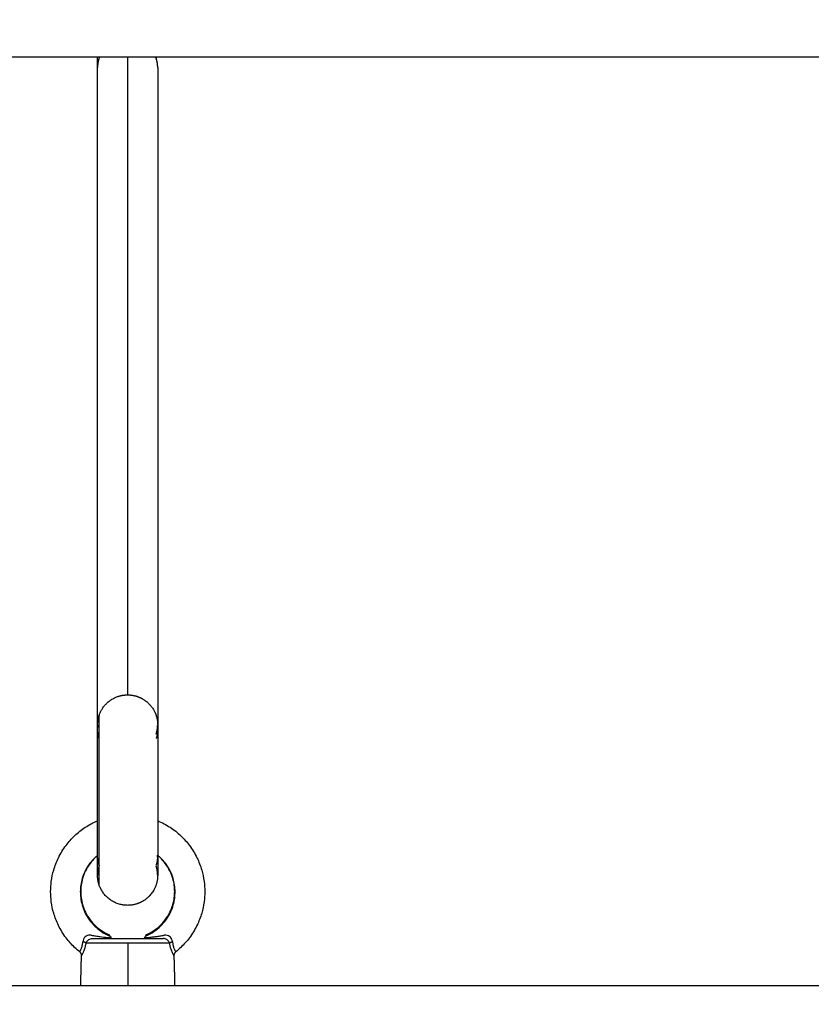
# Model space of a CAD drawing. Units: millimetres. Extents: x 0 to 17.9, y 0 to 17.4.
# Drawn here: x 6.2 to 6.4, y 5.2 to 5.5 of the extents above; entities that cross this region are included whole.
import ezdxf

# ---------------------------------------------------------------- set-up
doc = ezdxf.new("R2010")
doc.units = ezdxf.units.MM
doc.layers.add('DIASTASEIS', color=253, linetype='Continuous', lineweight=5)
doc.layers.add('Make2D$Visible$Curves', color=7, linetype='Continuous')
doc.layers.add('Make2D$Visible$Tangents', color=8, linetype='Continuous')
doc.styles.get("Standard").update_dxf_attribs({"font": 'ARIALN.TTF'})
doc.dimstyles.new('STANDARD_ACAD', dxfattribs={"dimtxt": 0.18, "dimasz": 0.18, "dimexe": 0.18, "dimexo": 0.0625, "dimgap": 0.09, "dimtad": 0, "dimtih": 1, "dimtoh": 1, "dimdec": 4, "dimzin": 0, "dimdsep": 46, "dimtxsty": 'Standard', "dimcen": 0.09, "dimadec": 0, "dimazin": 0, "dimtfac": 1, "dimtdec": 4, "dimtofl": 0, "dimtmove": 0, "dimatfit": 3, "dimfxl": 1, "dimtolj": 1, "dimtzin": 0, "dimarcsym": 0})

# ---------------------------------------------------------------- blocks, each defined once
blk = doc.blocks.new('_Oblique')
at = {"color": 0, "linetype": 'ByBlock', "lineweight": -2, "transparency": 16777216}
blk.add_line((-0.5, -0.5), (0.5, 0.5), dxfattribs=at)
blk = doc.blocks.new('*D47')
at = {"layer": 'Defpoints', "color": 0}
for p in [(4.82175, 9.63989), (4.74921, 0.025), (10.11449, 0.025)]:
    blk.add_point(p, dxfattribs=at)
at = {"layer": 'DIASTASEIS', "color": 0, "lineweight": -2}
for p, q in [((4.82175, 9.63989), (10.21449, 9.63989)), ((10.11449, 9.63989), (10.11449, 5.11393)), ((10.11449, 0.025), (10.11449, 4.55097)), ((4.74921, 0.025), (10.21449, 0.025))]:
    blk.add_line(p, q, dxfattribs=at)
at = {"layer": 'DIASTASEIS', "color": 0, "linetype": 'ByBlock', "lineweight": -2, "xscale": 0.05, "yscale": 0.05, "zscale": 0.05}
for p, rotation in [((10.11449, 9.63989), 90), ((10.11449, 0.025), 270)]:
    blk.add_blockref('_Oblique', p, dxfattribs=dict(at, rotation=rotation))
at = {"layer": 'DIASTASEIS', "color": 0, "insert": (10.11449, 4.83245), "char_height": 0.12, "attachment_point": 5, "rotation": 90}
blk.add_mtext('\\A1;\\A1;{\\H1.5x;9.60}', dxfattribs=at)
blk = doc.blocks.new('KATOPSH_S024A')
at = {"layer": 'Make2D$Visible$Curves', "color": 0, "lineweight": -3}
for points, degree in [([(2849.92519, 5864.28747), (2849.02869, 5864.28747), (2848.13219, 5864.28747)], 2), ([(2849.42145, 5864.2848), (2849.42145, 5864.28541), (2849.42145, 5864.28631), (2849.42145, 5864.28747)], 3), ([(2849.42145, 5864.10984), (2849.42145, 5864.19732), (2849.42145, 5864.2848)], 2), ([(2849.43745, 5864.2848), (2849.43745, 5864.19731), (2849.43745, 5864.10981)], 2), ([(2849.41853, 5864.05367), (2849.41853, 5864.05367), (2849.41853, 5864.05367), (2849.41853, 5864.05367)], 3), ([(2849.42474, 5864.05365), (2849.42484, 5864.05351), (2849.42496, 5864.05334), (2849.4251, 5864.05316)], 3), ([(2849.41697, 5864.04047), (2849.41708, 5864.04444), (2849.41718, 5864.04841)], 2), ([(2849.44176, 5864.04841), (2849.44187, 5864.04444), (2849.44197, 5864.04047)], 2), ([(2848.24681, 5864.04047), (2849.08749, 5864.04047), (2849.92818, 5864.04047)], 2)]:
    blk.add_open_spline(points, degree=degree, dxfattribs=at)
for points, weights in [([(2849.43706, 5864.28747), (2849.43706, 5864.28732), (2849.43706, 5864.2872)], [0.98716115764, 0.993369443626, 1]), ([(2849.43745, 5864.2848), (2849.43745, 5864.28603), (2849.43706, 5864.2872)], [1, 0.987688340595, 1]), ([(2849.42145, 5864.10854), (2849.42145, 5864.10885), (2849.42147, 5864.10916)], [1, 0.996781687315, 0.995245931984]), ([(2849.42184, 5864.10623), (2849.42145, 5864.10736), (2849.42145, 5864.10854)], [0.902757728404, 0.938440424, 1]), ([(2849.43745, 5864.10854), (2849.43745, 5864.10736), (2849.43706, 5864.10623)], [1, 0.987688340595, 1]), ([(2849.43742, 5864.10917), (2849.43745, 5864.10886), (2849.43745, 5864.10854)], [0.967756827579, 0.982877425982, 1]), ([(2849.42145, 5864.07438), (2849.42145, 5864.0734), (2849.42184, 5864.07247)], [1, 0.987688340595, 1]), ([(2849.43706, 5864.07247), (2849.43745, 5864.0734), (2849.43745, 5864.07438)], [0.902750339224, 0.938434049875, 1]), ([(2849.43745, 5864.07438), (2849.43745, 5864.07479), (2849.43738, 5864.0752)], [1, 0.994772269541, 0.993984097529]), ([(2849.42184, 5864.07247), (2849.42186, 5864.07243), (2849.42187, 5864.07239)], [1, 0.997745214941, 0.995543670805]), ([(2849.41834, 5864.05175), (2849.41812, 5864.05198), (2849.41755, 5864.05214)], [1, 0.899615127755, 1]), ([(2849.4406, 5864.05175), (2849.44083, 5864.05198), (2849.4414, 5864.05214)], [1, 0.899615127654, 1])]:
    blk.add_rational_spline(points, weights, degree=2, dxfattribs=at)
for points, weights, knots in [([(2849.42184, 5864.11228), (2849.42286, 5864.11544), (2849.42582, 5864.11694), (2849.42729, 5864.11769), (2849.42895, 5864.1178), (2849.43047, 5864.11789), (2849.43192, 5864.11742), (2849.43507, 5864.1164), (2849.43658, 5864.11344), (2849.43669, 5864.11319), (2849.43681, 5864.11294), (2849.43691, 5864.11269), (2849.43701, 5864.11243), (2849.43709, 5864.11217), (2849.43717, 5864.11191), (2849.43723, 5864.11164), (2849.43729, 5864.11138), (2849.43734, 5864.11111), (2849.43738, 5864.11084), (2849.43741, 5864.11058), (2849.43743, 5864.11031), (2849.43744, 5864.11006), (2849.43745, 5864.10981), (2849.43745, 5864.1098), (2849.43745, 5864.10979)], [0.939427510343, 0.80185153667, 0.80185153667, 0.80185153667, 0.836245530088, 0.870639523507, 0.939427510343, 0.80185153667, 0.80185153667, 0.80185153667, 0.80185153667, 0.80185153667, 0.80185153667, 0.80185153667, 0.80185153667, 0.80185153667, 0.80185153667, 0.80185153667, 0.80185153667, 0.80185153667, 0.80185153667, 0.80185153667, 0.80185153667, 0.80185153667, 0.80185153667], [0, 0, 0, 6.445952, 6.445952, 9.736225, 9.736225, 12.769784, 12.769784, 19.215736, 19.215736, 20.215736, 20.215736, 21.215736, 21.215736, 22.215736, 22.215736, 23.215736, 23.215736, 24.215736, 24.215736, 25.215736, 25.215736, 26.215736, 26.215736, 26.433109, 26.433109, 26.433109]), ([(2849.42187, 5864.07239), (2849.4218, 5864.07215), (2849.42173, 5864.07191), (2849.42166, 5864.07164), (2849.4216, 5864.07138), (2849.42156, 5864.07111), (2849.42151, 5864.07084), (2849.42149, 5864.07058), (2849.42146, 5864.07031), (2849.42146, 5864.07006), (2849.42145, 5864.06981), (2849.42145, 5864.06986), (2849.42145, 5864.06991), (2849.42145, 5864.07004), (2849.42145, 5864.07016), (2849.42145, 5864.07036), (2849.42145, 5864.07056), (2849.42145, 5864.07082), (2849.42145, 5864.07108), (2849.42145, 5864.07513), (2849.42145, 5864.08652), (2849.42145, 5864.09791), (2849.42145, 5864.10525), (2849.42145, 5864.10576), (2849.42145, 5864.10626), (2849.42145, 5864.10672), (2849.42145, 5864.10718), (2849.42145, 5864.10758), (2849.42145, 5864.10798), (2849.42145, 5864.10831), (2849.42145, 5864.10864), (2849.42145, 5864.1089), (2849.42145, 5864.10917), (2849.42145, 5864.10935), (2849.42145, 5864.10954), (2849.42145, 5864.10965), (2849.42145, 5864.10975), (2849.42145, 5864.10979), (2849.42145, 5864.10984), (2849.42146, 5864.11009), (2849.42147, 5864.11035), (2849.42149, 5864.11061), (2849.42152, 5864.11086), (2849.42156, 5864.1111), (2849.4216, 5864.11135), (2849.42165, 5864.11159), (2849.42171, 5864.11183), (2849.42177, 5864.11206), (2849.42184, 5864.11228)], [0.80185153667, 0.80185153667, 0.80185153667, 0.80185153667, 0.80185153667, 0.80185153667, 0.80185153667, 0.80185153667, 0.80185153667, 0.80185153667, 0.80185153667, 0.80185153667, 0.80185153667, 0.80185153667, 0.80185153667, 0.80185153667, 0.80185153667, 0.80185153667, 0.80185153667, 0.69442380082, 0.80185153667, 0.69442380082, 0.80185153667, 0.80185153667, 0.80185153667, 0.80185153667, 0.80185153667, 0.80185153667, 0.80185153667, 0.80185153667, 0.80185153667, 0.80185153667, 0.80185153667, 0.80185153667, 0.80185153667, 0.80185153667, 0.80185153667, 0.80185153667, 0.80185153667, 0.80185153667, 0.80185153667, 0.80185153667, 0.80185153667, 0.80185153667, 0.80185153667, 0.80185153667, 0.80185153667, 0.80185153667, 0.80185153667], [21.422725, 21.422725, 21.422725, 22.337855, 22.337855, 23.337855, 23.337855, 24.337855, 24.337855, 25.337855, 25.337855, 26.337855, 26.337855, 27.337855, 27.337855, 28.337855, 28.337855, 29.337855, 29.337855, 30.337855, 30.337855, 52.252436, 52.252436, 74.167016, 74.167016, 75.167016, 75.167016, 76.167016, 76.167016, 77.167016, 77.167016, 78.167016, 78.167016, 79.167016, 79.167016, 80.167016, 80.167016, 81.167016, 81.167016, 82.167016, 82.167016, 83.167016, 83.167016, 84.167016, 84.167016, 85.167016, 85.167016, 86.167016, 86.167016, 87.167016, 87.167016, 87.167016]), ([(2849.43706, 5864.10734), (2849.43712, 5864.10757), (2849.43719, 5864.1078), (2849.43724, 5864.10804), (2849.4373, 5864.10827), (2849.43734, 5864.10852), (2849.43738, 5864.10877), (2849.4374, 5864.10902), (2849.43743, 5864.10927), (2849.43744, 5864.10953), (2849.43745, 5864.10979), (2849.43745, 5864.10977), (2849.43745, 5864.10975), (2849.43745, 5864.10965), (2849.43745, 5864.10954), (2849.43745, 5864.10935), (2849.43745, 5864.10917), (2849.43745, 5864.1089), (2849.43745, 5864.10864), (2849.43745, 5864.10831), (2849.43745, 5864.10798), (2849.43745, 5864.10758), (2849.43745, 5864.10718), (2849.43745, 5864.10672), (2849.43745, 5864.10626), (2849.43745, 5864.10576), (2849.43745, 5864.10525), (2849.43745, 5864.09791), (2849.43745, 5864.08652), (2849.43745, 5864.07513), (2849.43745, 5864.07108), (2849.43745, 5864.07082), (2849.43745, 5864.07056), (2849.43745, 5864.07036), (2849.43745, 5864.07016), (2849.43745, 5864.07004), (2849.43745, 5864.06991), (2849.43745, 5864.06986), (2849.43745, 5864.06981), (2849.43744, 5864.06956), (2849.43743, 5864.06931), (2849.43741, 5864.06904), (2849.43738, 5864.06878), (2849.43734, 5864.06851), (2849.43729, 5864.06825), (2849.43723, 5864.06798), (2849.43717, 5864.06772), (2849.43709, 5864.06746), (2849.43701, 5864.06719), (2849.43691, 5864.06694), (2849.43681, 5864.06668), (2849.43669, 5864.06643), (2849.43658, 5864.06618), (2849.43507, 5864.06323), (2849.43192, 5864.0622), (2849.43047, 5864.06173), (2849.42895, 5864.06183), (2849.42729, 5864.06193), (2849.42582, 5864.06268), (2849.42286, 5864.06419), (2849.42184, 5864.06734)], [1, 1, 1, 1, 1, 1, 1, 1, 1, 1, 1, 1, 1, 1, 1, 1, 1, 1, 1, 1, 1, 1, 1, 1, 1, 1, 1, 0.866025403784, 1, 0.866025403784, 1, 1, 1, 1, 1, 1, 1, 1, 1, 1, 1, 1, 1, 1, 1, 1, 1, 1, 1, 1, 1, 1, 1, 1, 1.17157287525, 1.08578643763, 1.04289321881, 1, 1, 1, 1.17157287525], [0, 0, 0, 1, 1, 2, 2, 3, 3, 4, 4, 5, 5, 6, 6, 7, 7, 8, 8, 9, 9, 10, 10, 11, 11, 12, 12, 13, 13, 34.914581, 34.914581, 56.829161, 56.829161, 57.829161, 57.829161, 58.829161, 58.829161, 59.829161, 59.829161, 60.829161, 60.829161, 61.829161, 61.829161, 62.829161, 62.829161, 63.829161, 63.829161, 64.829161, 64.829161, 65.829161, 65.829161, 66.829161, 66.829161, 67.829161, 67.829161, 74.275113, 74.275113, 77.308672, 77.308672, 80.598945, 80.598945, 87.044897, 87.044897, 87.044897]), ([(2849.42003, 5864.05297), (2849.42321, 5864.05297), (2849.42947, 5864.05297), (2849.43573, 5864.05297), (2849.43891, 5864.05297)], [1, 0.868169777423, 1, 0.868169777423, 1], [0, 0, 0, 11.37771, 11.37771, 22.75542, 22.75542, 22.75542])]:
    blk.add_rational_spline(points, weights, degree=2, knots=knots, dxfattribs=at)
for points, degree, knots in [([(2849.42145, 5864.1098), (2849.42145, 5864.10979), (2849.42145, 5864.10979), (2849.42145, 5864.10977), (2849.42145, 5864.10975), (2849.42145, 5864.10969), (2849.42145, 5864.10966), (2849.42145, 5864.10952), (2849.42146, 5864.10941), (2849.42147, 5864.10926), (2849.42147, 5864.10921), (2849.42147, 5864.10916)], 3, [1.474763, 1.474763, 1.474763, 1.474763, 1.475395, 1.475395, 1.63225, 1.63225, 1.891404, 1.891404, 2.686214, 2.686214, 3.073772, 3.073772, 3.073772, 3.073772]), ([(2849.41671, 5864.04943), (2849.41623, 5864.0498), (2849.41577, 5864.0502), (2849.41533, 5864.05062), (2849.41451, 5864.05141), (2849.41375, 5864.05226), (2849.41307, 5864.05317), (2849.41229, 5864.05421), (2849.41161, 5864.05532), (2849.41105, 5864.05648), (2849.41054, 5864.05753), (2849.41012, 5864.05861), (2849.40979, 5864.05973), (2849.4095, 5864.06072), (2849.40929, 5864.06173), (2849.40915, 5864.06275), (2849.40903, 5864.06365), (2849.40897, 5864.06456), (2849.40897, 5864.06547), (2849.40897, 5864.06638), (2849.40903, 5864.06729), (2849.40915, 5864.06819), (2849.40929, 5864.06921), (2849.4095, 5864.07022), (2849.40979, 5864.07121), (2849.41012, 5864.07232), (2849.41054, 5864.07341), (2849.41105, 5864.07445), (2849.41161, 5864.07562), (2849.41229, 5864.07673), (2849.41307, 5864.07777), (2849.41375, 5864.07868), (2849.41451, 5864.07953), (2849.41533, 5864.08031), (2849.41622, 5864.08115), (2849.41717, 5864.08191), (2849.41819, 5864.08258), (2849.41922, 5864.08326), (2849.42031, 5864.08385), (2849.42145, 5864.08433)], 3, [6.793072, 6.793072, 6.793072, 6.793072, 8.619074, 8.619074, 8.619074, 12.031797, 12.031797, 12.031797, 15.930648, 15.930648, 15.930648, 19.415804, 19.415804, 19.415804, 22.507207, 22.507207, 22.507207, 25.238517, 25.238517, 25.238517, 27.969827, 27.969827, 27.969827, 31.061229, 31.061229, 31.061229, 34.546386, 34.546386, 34.546386, 38.445236, 38.445236, 38.445236, 41.857959, 41.857959, 41.857959, 45.513811, 45.513811, 45.513811, 49.223434, 49.223434, 49.223434, 49.223434]), ([(2849.43745, 5864.08435), (2849.4386, 5864.08387), (2849.43971, 5864.08327), (2849.44076, 5864.08258), (2849.44177, 5864.08191), (2849.44273, 5864.08115), (2849.44361, 5864.08031), (2849.44443, 5864.07953), (2849.44519, 5864.07868), (2849.44587, 5864.07777), (2849.44665, 5864.07673), (2849.44733, 5864.07562), (2849.4479, 5864.07445), (2849.44841, 5864.07341), (2849.44883, 5864.07232), (2849.44915, 5864.07121), (2849.44944, 5864.07022), (2849.44965, 5864.06921), (2849.44979, 5864.06819), (2849.44991, 5864.06729), (2849.44997, 5864.06638), (2849.44997, 5864.06547), (2849.44997, 5864.06456), (2849.44991, 5864.06365), (2849.44979, 5864.06275), (2849.44965, 5864.06173), (2849.44944, 5864.06072), (2849.44915, 5864.05973), (2849.44883, 5864.05861), (2849.44841, 5864.05753), (2849.4479, 5864.05648), (2849.44733, 5864.05532), (2849.44665, 5864.05421), (2849.44587, 5864.05317), (2849.44519, 5864.05226), (2849.44443, 5864.05141), (2849.44361, 5864.05062), (2849.44317, 5864.0502), (2849.44271, 5864.0498), (2849.44224, 5864.04943)], 3, [65.686852, 65.686852, 65.686852, 65.686852, 69.450864, 69.450864, 69.450864, 73.106717, 73.106717, 73.106717, 76.51944, 76.51944, 76.51944, 80.41829, 80.41829, 80.41829, 83.903447, 83.903447, 83.903447, 86.994849, 86.994849, 86.994849, 89.726159, 89.726159, 89.726159, 92.457469, 92.457469, 92.457469, 95.548871, 95.548871, 95.548871, 99.034028, 99.034028, 99.034028, 102.932878, 102.932878, 102.932878, 106.345601, 106.345601, 106.345601, 108.171628, 108.171628, 108.171628, 108.171628]), ([(2849.42145, 5864.07505), (2849.42124, 5864.07488), (2849.42104, 5864.0747), (2849.42085, 5864.07452), (2849.42035, 5864.07404), (2849.41989, 5864.07352), (2849.41947, 5864.07297), (2849.419, 5864.07233), (2849.41858, 5864.07166), (2849.41824, 5864.07095), (2849.41793, 5864.07031), (2849.41767, 5864.06965), (2849.41747, 5864.06897), (2849.4173, 5864.06837), (2849.41717, 5864.06775), (2849.41708, 5864.06713), (2849.41701, 5864.06658), (2849.41697, 5864.06602), (2849.41697, 5864.06547), (2849.41697, 5864.06491), (2849.41701, 5864.06436), (2849.41708, 5864.06381), (2849.41717, 5864.06319), (2849.4173, 5864.06257), (2849.41747, 5864.06197), (2849.41767, 5864.06129), (2849.41793, 5864.06063), (2849.41824, 5864.05999), (2849.41858, 5864.05928), (2849.419, 5864.0586), (2849.41947, 5864.05797), (2849.41989, 5864.05741), (2849.42035, 5864.05689), (2849.42085, 5864.05642), (2849.42139, 5864.0559), (2849.42197, 5864.05544), (2849.42259, 5864.05503), (2849.42319, 5864.05464), (2849.42382, 5864.0543), (2849.42447, 5864.05401)], 3, [43.776933, 43.776933, 43.776933, 43.776933, 44.576807, 44.576807, 44.576807, 46.657737, 46.657737, 46.657737, 49.035084, 49.035084, 49.035084, 51.16018, 51.16018, 51.16018, 53.045181, 53.045181, 53.045181, 54.710614, 54.710614, 54.710614, 56.376048, 56.376048, 56.376048, 58.261049, 58.261049, 58.261049, 60.386145, 60.386145, 60.386145, 62.763492, 62.763492, 62.763492, 64.844422, 64.844422, 64.844422, 67.073596, 67.073596, 67.073596, 69.219231, 69.219231, 69.219231, 69.219231]), ([(2849.43447, 5864.05401), (2849.43513, 5864.0543), (2849.43576, 5864.05464), (2849.43635, 5864.05503), (2849.43697, 5864.05544), (2849.43756, 5864.0559), (2849.43809, 5864.05642), (2849.43859, 5864.05689), (2849.43906, 5864.05741), (2849.43947, 5864.05797), (2849.43995, 5864.0586), (2849.44036, 5864.05928), (2849.44071, 5864.05999), (2849.44102, 5864.06063), (2849.44127, 5864.06129), (2849.44147, 5864.06197), (2849.44165, 5864.06257), (2849.44178, 5864.06319), (2849.44186, 5864.06381), (2849.44194, 5864.06436), (2849.44197, 5864.06491), (2849.44197, 5864.06547), (2849.44197, 5864.06602), (2849.44194, 5864.06658), (2849.44186, 5864.06713), (2849.44178, 5864.06775), (2849.44165, 5864.06837), (2849.44147, 5864.06897), (2849.44127, 5864.06965), (2849.44102, 5864.07031), (2849.44071, 5864.07095), (2849.44036, 5864.07166), (2849.43995, 5864.07233), (2849.43947, 5864.07297), (2849.43906, 5864.07352), (2849.43859, 5864.07404), (2849.43809, 5864.07452), (2849.43786, 5864.07474), (2849.43763, 5864.07495), (2849.43738, 5864.07514)], 3, [0.880235, 0.880235, 0.880235, 0.880235, 3.025869, 3.025869, 3.025869, 5.255044, 5.255044, 5.255044, 7.335973, 7.335973, 7.335973, 9.713321, 9.713321, 9.713321, 11.838417, 11.838417, 11.838417, 13.723418, 13.723418, 13.723418, 15.388851, 15.388851, 15.388851, 17.054284, 17.054284, 17.054284, 18.939285, 18.939285, 18.939285, 21.064381, 21.064381, 21.064381, 23.441729, 23.441729, 23.441729, 25.522658, 25.522658, 25.522658, 26.468688, 26.468688, 26.468688, 26.468688]), ([(2849.43745, 5864.06984), (2849.43744, 5864.07009), (2849.43743, 5864.07035), (2849.4374, 5864.07061), (2849.43738, 5864.07086), (2849.43734, 5864.0711), (2849.4373, 5864.07135), (2849.43724, 5864.07159), (2849.43719, 5864.07183), (2849.43712, 5864.07206), (2849.43706, 5864.07228)], 2, [8, 8, 8, 9, 9, 10, 10, 11, 11, 12, 12, 13, 13, 13]), ([(2849.42184, 5864.06734), (2849.42177, 5864.06757), (2849.42171, 5864.0678), (2849.42165, 5864.06804), (2849.4216, 5864.06827), (2849.42156, 5864.06852), (2849.42152, 5864.06877), (2849.42149, 5864.06902), (2849.42147, 5864.06927), (2849.42146, 5864.06953), (2849.42145, 5864.06979), (2849.42145, 5864.0698), (2849.42145, 5864.06981)], 2, [0, 0, 0, 1, 1, 2, 2, 3, 3, 4, 4, 5, 5, 5.300489, 5.300489, 5.300489]), ([(2849.41974, 5864.05384), (2849.41964, 5864.05385), (2849.41954, 5864.05386), (2849.41919, 5864.05387), (2849.41895, 5864.05384), (2849.41851, 5864.05368), (2849.41831, 5864.05355), (2849.41797, 5864.05324), (2849.41783, 5864.05304), (2849.41763, 5864.05262), (2849.41756, 5864.05238), (2849.41755, 5864.05214)], 3, [0, 0, 0, 0, 0.082968, 0.082968, 0.301757, 0.301757, 0.530363, 0.530363, 0.765245, 0.765245, 1, 1, 1, 1]), ([(2849.41834, 5864.05175), (2849.41839, 5864.0519), (2849.41847, 5864.05205), (2849.41867, 5864.05232), (2849.41879, 5864.05245), (2849.41906, 5864.05267), (2849.41921, 5864.05276), (2849.41952, 5864.05289), (2849.41968, 5864.05294), (2849.41991, 5864.05296), (2849.41997, 5864.05297), (2849.42003, 5864.05297)], 3, [0, 0, 0, 0, 0.234755, 0.234755, 0.469637, 0.469637, 0.698243, 0.698243, 0.917032, 0.917032, 1, 1, 1, 1]), ([(2849.41974, 5864.05384), (2849.42014, 5864.05378), (2849.42053, 5864.05372), (2849.42113, 5864.05363), (2849.42133, 5864.0536), (2849.42173, 5864.05355), (2849.42193, 5864.05352), (2849.42276, 5864.05341), (2849.42338, 5864.05333), (2849.42437, 5864.05323), (2849.42474, 5864.05319), (2849.4251, 5864.05316)], 3, [0, 0, 0, 0, 0.222459, 0.222459, 0.333688, 0.333688, 0.444917, 0.444917, 0.793122, 0.793122, 1, 1, 1, 1]), ([(2849.42447, 5864.05401), (2849.42447, 5864.05401), (2849.42448, 5864.054), (2849.42454, 5864.05392), (2849.42461, 5864.05383), (2849.42471, 5864.05368), (2849.42472, 5864.05367), (2849.42474, 5864.05365)], 3, [0.5000009, 0.5000009, 0.5000009, 0.5000009, 0.6011217, 0.6011217, 0.7836952, 0.7836952, 0.8107309, 0.8107309, 0.8107309, 0.8107309]), ([(2849.43384, 5864.05316), (2849.43421, 5864.05319), (2849.43458, 5864.05323), (2849.4353, 5864.0533), (2849.43566, 5864.05335), (2849.43636, 5864.05343), (2849.43672, 5864.05348), (2849.43743, 5864.05357), (2849.43778, 5864.05363), (2849.43831, 5864.0537), (2849.43849, 5864.05373), (2849.43885, 5864.05378), (2849.43903, 5864.05381), (2849.4392, 5864.05384)], 3, [0, 0, 0, 0, 0.207167, 0.207167, 0.405375, 0.405375, 0.603584, 0.603584, 0.801792, 0.801792, 0.900896, 0.900896, 1, 1, 1, 1]), ([(2849.43384, 5864.05316), (2849.43395, 5864.0533), (2849.43404, 5864.05342), (2849.43415, 5864.05357), (2849.43418, 5864.05361), (2849.43421, 5864.05365)], 3, [0, 0, 0, 0, 0.1403492, 0.1403492, 0.1895593, 0.1895593, 0.1895593, 0.1895593]), ([(2849.43421, 5864.05365), (2849.43424, 5864.05369), (2849.43427, 5864.05373), (2849.43439, 5864.05389), (2849.43445, 5864.05398), (2849.43447, 5864.05401), (2849.43447, 5864.05401), (2849.43447, 5864.05401)], 3, [0.1895593, 0.1895593, 0.1895593, 0.1895593, 0.2485009, 0.2485009, 0.458537, 0.458537, 0.5004198, 0.5004198, 0.5004198, 0.5004198]), ([(2849.4406, 5864.05175), (2849.44058, 5864.05182), (2849.44054, 5864.0519), (2849.44043, 5864.05211), (2849.44034, 5864.05224), (2849.44011, 5864.05248), (2849.43999, 5864.05259), (2849.43971, 5864.05277), (2849.43956, 5864.05284), (2849.43924, 5864.05294), (2849.43908, 5864.05297), (2849.43891, 5864.05297)], 3, [0, 0, 0, 0, 0.118238, 0.118238, 0.341082, 0.341082, 0.558769, 0.558769, 0.779441, 0.779441, 1, 1, 1, 1]), ([(2849.4414, 5864.05214), (2849.44139, 5864.05226), (2849.44137, 5864.05238), (2849.44128, 5864.05272), (2849.44119, 5864.05293), (2849.44093, 5864.05329), (2849.44078, 5864.05344), (2849.44041, 5864.05369), (2849.44019, 5864.05378), (2849.43973, 5864.05388), (2849.43947, 5864.05388), (2849.4392, 5864.05384)], 3, [0, 0, 0, 0, 0.118238, 0.118238, 0.341082, 0.341082, 0.558769, 0.558769, 0.779441, 0.779441, 1, 1, 1, 1]), ([(2849.41718, 5864.04841), (2849.41718, 5864.04849), (2849.41718, 5864.04857), (2849.41717, 5864.04865), (2849.41715, 5864.04872), (2849.41713, 5864.0488), (2849.41711, 5864.04887), (2849.41708, 5864.04894), (2849.41705, 5864.04901), (2849.41701, 5864.04908), (2849.41697, 5864.04914), (2849.41693, 5864.04921), (2849.41688, 5864.04927), (2849.41683, 5864.04932), (2849.41677, 5864.04938), (2849.41671, 5864.04943)], 3, [0, 0, 0, 0, 0.231557, 0.231557, 0.231557, 0.463113, 0.463113, 0.463113, 0.69467, 0.69467, 0.69467, 0.926226, 0.926226, 0.926226, 1.157781, 1.157781, 1.157781, 1.157781]), ([(2849.44224, 5864.04943), (2849.44218, 5864.04938), (2849.44212, 5864.04932), (2849.44207, 5864.04927), (2849.44202, 5864.04921), (2849.44197, 5864.04914), (2849.44193, 5864.04908), (2849.4419, 5864.04901), (2849.44186, 5864.04894), (2849.44184, 5864.04887), (2849.44181, 5864.0488), (2849.44179, 5864.04872), (2849.44178, 5864.04865), (2849.44177, 5864.04857), (2849.44176, 5864.04849), (2849.44176, 5864.04842)], 3, [0, 0, 0, 0, 0.231555, 0.231555, 0.231555, 0.46311, 0.46311, 0.46311, 0.694667, 0.694667, 0.694667, 0.926223, 0.926223, 0.926223, 1.157385, 1.157385, 1.157385, 1.157385])]:
    blk.add_open_spline(points, degree=degree, knots=knots, dxfattribs=at)
at = {"layer": 'Make2D$Visible$Tangents', "color": 0, "lineweight": -3}
for points, weights in [([(2849.42194, 5864.28747), (2849.42145, 5864.28618), (2849.42145, 5864.2848)], [0.895031593567, 0.931491456965, 1]), ([(2849.43706, 5864.2872), (2849.43701, 5864.28733), (2849.43696, 5864.28747)], [1, 0.993979301498, 0.988338205466]), ([(2849.42947, 5864.05175), (2849.42158, 5864.05175), (2849.41834, 5864.05175)], [1, 0.839800258857, 1]), ([(2849.4406, 5864.05175), (2849.43736, 5864.05175), (2849.42947, 5864.05175)], [1, 0.839800258857, 1])]:
    blk.add_rational_spline(points, weights, degree=2, dxfattribs=at)
for points, degree in [([(2849.42945, 5864.28747), (2849.42945, 5864.20264), (2849.42945, 5864.11781)], 2), ([(2849.42947, 5864.05175), (2849.42947, 5864.04611), (2849.42947, 5864.04047)], 2), ([(2849.44176, 5864.04842), (2849.44176, 5864.04841), (2849.44176, 5864.04841), (2849.44176, 5864.04841)], 3)]:
    blk.add_open_spline(points, degree=degree, dxfattribs=at)
blk.add_rational_spline([(2849.42184, 5864.06734), (2849.42184, 5864.06734), (2849.42184, 5864.08981), (2849.42184, 5864.11228), (2849.42184, 5864.11228)], [1, 0.707106781187, 1, 0.707106781187, 1], degree=2, knots=[15.48456, 15.48456, 15.48456, 50.783708, 50.783708, 86.082857, 86.082857, 86.082857], dxfattribs=at)
for points, knots in [([(2849.42145, 5864.0751), (2849.42123, 5864.07492), (2849.4205, 5864.07428), (2849.41932, 5864.07296), (2849.41815, 5864.07108), (2849.41737, 5864.06908), (2849.41696, 5864.06722), (2849.41683, 5864.06547), (2849.41693, 5864.06372), (2849.41732, 5864.06184), (2849.41808, 5864.05982), (2849.41922, 5864.05791), (2849.42071, 5864.0562), (2849.42247, 5864.05477), (2849.42389, 5864.054), (2849.42468, 5864.05367), (2849.42474, 5864.05365)], [0.6105509, 0.6105509, 0.6105509, 0.6105509, 0.6210954, 0.6475647, 0.6777835, 0.704812, 0.7287991, 0.7500008, 0.7712026, 0.7951896, 0.8222179, 0.8524365, 0.8789056, 0.9072509, 0.9371867, 0.9393864, 0.9393864, 0.9393864, 0.9393864]), ([(2849.43421, 5864.05365), (2849.43426, 5864.05367), (2849.43505, 5864.054), (2849.43647, 5864.05477), (2849.43823, 5864.0562), (2849.43972, 5864.05791), (2849.44087, 5864.05982), (2849.44163, 5864.06184), (2849.44201, 5864.06372), (2849.44211, 5864.06547), (2849.44198, 5864.06722), (2849.44158, 5864.06908), (2849.44079, 5864.07108), (2849.43962, 5864.07296), (2849.43843, 5864.07429), (2849.43768, 5864.07495), (2849.43745, 5864.07514)], [0.0606136, 0.0606136, 0.0606136, 0.0606136, 0.0628133, 0.0927491, 0.1210944, 0.1475635, 0.1777821, 0.2048104, 0.2287974, 0.2499992, 0.2712009, 0.295188, 0.3222165, 0.3524353, 0.3789046, 0.3902711, 0.3902711, 0.3902711, 0.3902711]), ([(2849.41671, 5864.04943), (2849.41671, 5864.04943), (2849.41671, 5864.04943), (2849.41672, 5864.04945), (2849.41677, 5864.04953), (2849.41687, 5864.04971), (2849.41689, 5864.04976), (2849.41694, 5864.04986), (2849.41697, 5864.04992), (2849.41703, 5864.05005), (2849.41706, 5864.05012), (2849.41713, 5864.05028), (2849.41716, 5864.05036), (2849.41729, 5864.05071), (2849.41739, 5864.05104), (2849.41747, 5864.05152), (2849.41749, 5864.05164), (2849.41752, 5864.05189), (2849.41754, 5864.05201), (2849.41755, 5864.05214)], [0.5002312, 0.5002312, 0.5002312, 0.5002312, 0.5200449, 0.5200449, 0.6518644, 0.6518644, 0.69113, 0.69113, 0.7303956, 0.7303956, 0.7696612, 0.7696612, 0.8089268, 0.8089268, 0.9269841, 0.9269841, 0.963492, 0.963492, 1, 1, 1, 1]), ([(2849.41834, 5864.05175), (2849.41832, 5864.05159), (2849.41828, 5864.05144), (2849.41822, 5864.05114), (2849.41818, 5864.05099), (2849.41803, 5864.0504), (2849.41789, 5864.05), (2849.41772, 5864.04956), (2849.41768, 5864.04946), (2849.4176, 5864.04927), (2849.41756, 5864.04918), (2849.41749, 5864.04902), (2849.41745, 5864.04895), (2849.41739, 5864.04882), (2849.41736, 5864.04876), (2849.41725, 5864.04854), (2849.4172, 5864.04844), (2849.41718, 5864.04842), (2849.41718, 5864.04841), (2849.41718, 5864.04841)], [0, 0, 0, 0, 0.036508, 0.036508, 0.0730159, 0.0730159, 0.1910732, 0.1910732, 0.2303388, 0.2303388, 0.2696044, 0.2696044, 0.30887, 0.30887, 0.3481356, 0.3481356, 0.4799551, 0.4799551, 0.4996659, 0.4996659, 0.4996659, 0.4996659]), ([(2849.44176, 5864.04841), (2849.44176, 5864.04841), (2849.44173, 5864.04848), (2849.4416, 5864.04873), (2849.44149, 5864.04894), (2849.44126, 5864.04947), (2849.44113, 5864.04979), (2849.44096, 5864.05028), (2849.44093, 5864.0504), (2849.44086, 5864.05064), (2849.44082, 5864.05076), (2849.44075, 5864.05102), (2849.44072, 5864.05115), (2849.44066, 5864.05142), (2849.44063, 5864.05157), (2849.44061, 5864.05172), (2849.4406, 5864.05174), (2849.4406, 5864.05175)], [0.4997035, 0.4997035, 0.4997035, 0.4997035, 0.6211135, 0.6211135, 0.7476449, 0.7476449, 0.863474, 0.863474, 0.8968623, 0.8968623, 0.9302506, 0.9302506, 0.9636389, 0.9636389, 0.9970272, 0.9970272, 0.9999999, 0.9999999, 0.9999999, 0.9999999]), ([(2849.4414, 5864.05214), (2849.4414, 5864.05213), (2849.4414, 5864.05212), (2849.44141, 5864.05199), (2849.44142, 5864.05187), (2849.44145, 5864.05165), (2849.44147, 5864.05154), (2849.4415, 5864.05133), (2849.44153, 5864.05123), (2849.44157, 5864.05104), (2849.4416, 5864.05094), (2849.44171, 5864.05054), (2849.44181, 5864.05028), (2849.442, 5864.04985), (2849.44209, 5864.04969), (2849.4422, 5864.04948), (2849.44224, 5864.04943), (2849.44224, 5864.04943)], [0.0000001, 0.0000001, 0.0000001, 0.0000001, 0.0029728, 0.0029728, 0.0363612, 0.0363612, 0.0697495, 0.0697495, 0.1031378, 0.1031378, 0.1365261, 0.1365261, 0.2523552, 0.2523552, 0.3788865, 0.3788865, 0.5002914, 0.5002914, 0.5002914, 0.5002914])]:
    blk.add_open_spline(points, degree=3, knots=knots, dxfattribs=at)
blk = doc.blocks.new('S024A PLAN VIEW')
at = {"layer": 'Make2D$Visible$Tangents', "color": 7}
blk.add_blockref('KATOPSH_S024A', (-0.18907, -33.19174), dxfattribs=at)

msp = doc.modelspace()

# ---------------------------------------------------------------- block references
msp.add_blockref('S024A PLAN VIEW', (-2843.02662, -5825.60114))

# ---------------------------------------------------------------- dimensions: what is measured, and where the dimension line sits
at = {"layer": 'DIASTASEIS'}
dim = msp.add_linear_dim(base=(10.11449, 0.025), p1=(4.82175, 9.63989), p2=(4.74921, 0.025), angle=90, text='\\A1;{\\H1.5x;<>0}', dimstyle='STANDARD_ACAD', override={"dimtxt": 0.12, "dimasz": 0.05, "dimexe": 0.1, "dimexo": 0, "dimtih": 0, "dimtoh": 0, "dimdec": 1, "dimtxsty": 'Standard', "dimblk": 'Oblique', "dimtdec": 2, "dimtmove": 2, "dimldrblk": 'Oblique'}, dxfattribs=at)
dim.commit()
dim.dimension.update_dxf_attribs({"geometry": '*D47', "text_midpoint": (10.11449, 4.83245)})

doc.saveas('drawing.dxf')
